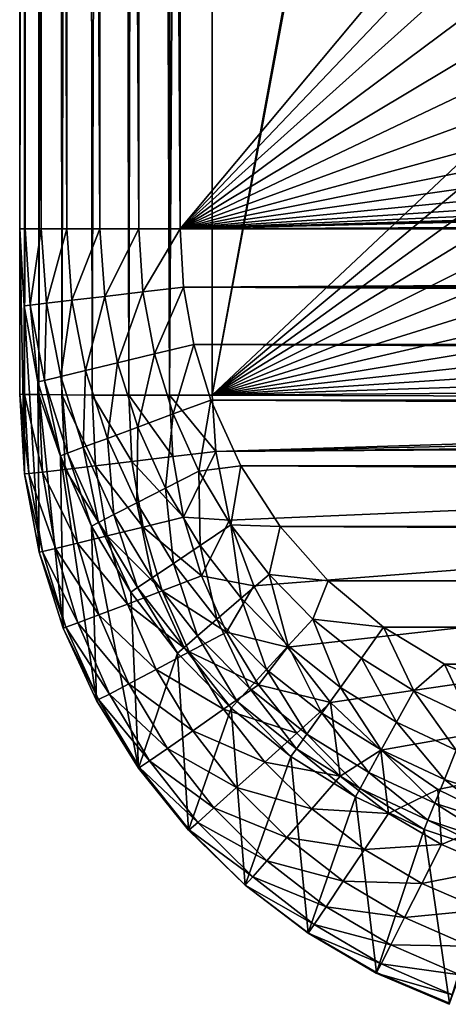
# Model space of a CAD drawing. Extents: x -201 to 201, y -260 to 10.
# Drawn here: x -201 to -187, y -259 to -226 of the extents above; entities that cross this region are included whole.
import ezdxf

# ---------------------------------------------------------------- set-up
doc = ezdxf.new("R2010")
doc.units = 0
doc.header["$LTSCALE"] = 50
doc.layers.add('TEAM-NET', color=15, linetype='CONTINUOUS')

msp = doc.modelspace()

# ---------------------------------------------------------------- linework, layer by layer
at = {"layer": 'TEAM-NET'}
for points in [[(-201.082425, -238.199886, 841.899643), (-201.082425, -3.243265, 806.75647), (-201.082425, -3.243265, 843.4964)], [(-201.082425, -232.633355, 806.75647), (-201.082425, -3.243265, 806.75647), (-201.082425, -238.199886, 841.899643)], [(-200.898632, -3.243265, 805.357431), (-201.082425, -3.243265, 806.75647), (-200.898632, -232.633355, 805.357431)], [(-200.898632, -232.633355, 805.357431), (-201.082425, -3.243265, 806.75647), (-201.082425, -232.633355, 806.75647)], [(-201.082425, -3.243265, 843.4964), (-200.914854, -3.247103, 844.960972), (-201.082425, -238.199886, 841.899643)], [(-201.082425, -238.199886, 841.899643), (-200.914854, -3.247103, 844.960972), (-200.920267, -238.207457, 843.343004)], [(-200.914854, -3.247103, 844.960972), (-200.493221, -3.250335, 846.196699), (-200.920267, -238.207457, 843.343004)], [(-200.920267, -238.207457, 843.343004), (-200.493221, -3.250335, 846.196699), (-200.440253, -238.213965, 844.713997)], [(-200.358095, -3.243265, 804.053748), (-200.898632, -3.243265, 805.357431), (-200.358095, -232.633355, 804.053748)], [(-200.358095, -232.633355, 804.053748), (-200.898632, -3.243265, 805.357431), (-200.898632, -232.633355, 805.357431)], [(-200.493221, -3.250335, 846.196699), (-199.833764, -3.253286, 847.322923), (-200.440253, -238.213965, 844.713997)], [(-200.440253, -238.213965, 844.713997), (-199.833764, -3.253286, 847.322923), (-199.667272, -238.220409, 845.943865)], [(-199.499702, -3.243265, 802.93428), (-200.358095, -3.243265, 804.053748), (-199.499702, -232.633355, 802.93428)], [(-199.499702, -232.633355, 802.93428), (-200.358095, -3.243265, 804.053748), (-200.358095, -232.633355, 804.053748)], [(-199.833764, -3.253286, 847.322923), (-198.961323, -3.255827, 848.294162), (-199.667272, -238.220409, 845.943865)], [(-199.667272, -238.220409, 845.943865), (-198.961323, -3.255827, 848.294162), (-198.640245, -238.225822, 846.970942)], [(-198.379707, -3.243265, 802.075247), (-199.499702, -3.243265, 802.93428), (-198.379707, -232.633355, 802.075247)], [(-198.379707, -232.633355, 802.075247), (-199.499702, -3.243265, 802.93428), (-199.499702, -232.633355, 802.93428)], [(-197.911582, -3.25786, 849.071155), (-198.640245, -238.225822, 846.970942), (-198.961323, -3.255827, 848.294162)], [(-198.640245, -238.225822, 846.970942), (-197.911582, -3.25786, 849.071155), (-197.409965, -238.230139, 847.743715)], [(-197.075919, -3.243265, 801.535245), (-198.379707, -3.243265, 802.075247), (-197.075919, -232.633355, 801.535245)], [(-197.075919, -232.633355, 801.535245), (-198.379707, -3.243265, 802.075247), (-198.379707, -232.633355, 802.075247)], [(-197.911582, -3.25786, 849.071155), (-196.867253, -3.259168, 849.572263), (-197.409965, -238.230139, 847.743715)], [(-196.867253, -3.259168, 849.572263), (-196.039146, -238.23233, 848.223448), (-197.409965, -238.230139, 847.743715)], [(-195.676972, -3.243265, 801.351025), (-197.075919, -3.243265, 801.535245), (-195.676972, -232.633355, 801.351025)], [(-195.676972, -232.633355, 801.351025), (-197.075919, -3.243265, 801.535245), (-197.075919, -232.633355, 801.535245)], [(-196.039146, -238.23233, 848.223448), (-196.867253, -3.259168, 849.572263), (-195.75048, -3.259978, 849.879438)], [(-194.595898, -3.260249, 849.982929), (-196.039146, -238.23233, 848.223448), (-195.75048, -3.259978, 849.879438)], [(-194.595898, -238.233426, 848.386076), (-196.039146, -238.23233, 848.223448), (-194.595898, -3.260249, 849.982929)], [(-195.676972, -232.633355, 801.351025), (-169.358978, -201.17478, 801.351025), (-195.676972, -3.243265, 801.351025)], [(-194.595898, -3.260249, 849.982929), (-161.375125, -57.220308, 849.333869), (-194.595898, -238.233426, 848.386076)], [(-194.595898, -238.233426, 848.386076), (-161.375125, -57.220308, 849.333869), (-161.726472, -60.327358, 849.317603)], [(-194.595898, -238.233426, 848.386076), (-161.726472, -60.327358, 849.317603), (-161.779456, -62.130612, 849.308157)], [(-194.595898, -238.233426, 848.386076), (-161.779456, -62.130612, 849.308157), (-161.585949, -207.193214, 848.548607)], [(-195.676972, -232.633355, 801.351025), (-168.995726, -204.633161, 801.351025), (-169.358978, -201.17478, 801.351025)], [(-195.676972, -232.633355, 801.351025), (-168.321126, -208.08294, 801.351025), (-168.995726, -204.633161, 801.351025)], [(-194.595898, -238.233426, 848.386076), (-161.585949, -207.193214, 848.548607), (-161.421617, -210.525136, 848.531158)], [(-195.676972, -232.633355, 801.351025), (-167.305988, -211.493766, 801.351025), (-168.321126, -208.08294, 801.351025)], [(-194.595898, -238.233426, 848.386076), (-161.421617, -210.525136, 848.531158), (-160.927555, -213.864597, 848.513677)], [(-195.676972, -232.633355, 801.351025), (-165.923263, -214.822466, 801.351025), (-167.305988, -211.493766, 801.351025)], [(-194.595898, -238.233426, 848.386076), (-160.927555, -213.864597, 848.513677), (-160.090781, -217.170583, 848.496368)], [(-195.676972, -232.633355, 801.351025), (-164.343794, -217.71112, 801.351025), (-165.923263, -214.822466, 801.351025)], [(-194.595898, -238.233426, 848.386076), (-160.090781, -217.170583, 848.496368), (-158.90593, -220.401917, 848.479439)], [(-195.676972, -232.633355, 801.351025), (-162.441088, -220.444091, 801.351025), (-164.343794, -217.71112, 801.351025)], [(-195.676972, -232.633355, 801.351025), (-160.217273, -222.972731, 801.351025), (-162.441088, -220.444091, 801.351025)], [(-194.595898, -238.233426, 848.386076), (-158.90593, -220.401917, 848.479439), (-157.472396, -223.338158, 848.464076)], [(-195.676972, -232.633355, 801.351025), (-157.916728, -225.056007, 801.351025), (-160.217273, -222.972731, 801.351025)], [(-194.595898, -238.233426, 848.386076), (-157.472396, -223.338158, 848.464076), (-155.73834, -226.129543, 848.44946)], [(-195.676972, -232.633355, 801.351025), (-155.38158, -226.883047, 801.351025), (-157.916728, -225.056007, 801.351025)], [(-194.595898, -238.233426, 848.386076), (-155.73834, -226.129543, 848.44946), (-153.715619, -228.739277, 848.435795)], [(-195.676972, -232.633355, 801.351025), (-152.645338, -228.420342, 801.351025), (-155.38158, -226.883047, 801.351025)], [(-195.676972, -232.633355, 801.351025), (-149.81397, -229.616051, 801.351025), (-152.645338, -228.420342, 801.351025)], [(-194.595898, -238.233426, 848.386076), (-153.715619, -228.739277, 848.435795), (-151.422629, -231.131759, 848.423265)], [(-195.676972, -232.633355, 801.351025), (-146.872332, -230.493888, 801.351025), (-149.81397, -229.616051, 801.351025)], [(-195.676972, -232.633355, 801.351025), (-143.86798, -231.050664, 801.351025), (-146.872332, -230.493888, 801.351025)], [(-195.676972, -232.633355, 801.351025), (-141.8831, -231.245234, 801.351025), (-143.86798, -231.050664, 801.351025)], [(-195.676972, -232.633355, 801.351025), (-139.900395, -231.30906, 801.351025), (-141.8831, -231.245234, 801.351025)], [(195.676972, -232.633355, 801.351025), (119.900395, -231.30906, 801.351025), (-195.676972, -232.633355, 801.351025)], [(-195.676972, -232.633355, 801.351025), (119.900395, -231.30906, 801.351025), (-139.900395, -231.30906, 801.351025)], [(-194.595898, -238.233426, 848.386076), (-151.422629, -231.131759, 848.423265), (-148.957751, -233.219321, 848.412335)], [(-201.082425, -238.199886, 841.899643), (-200.917013, -240.877731, 841.764616), (-201.082425, -232.633355, 806.75647)], [(-201.082425, -232.633355, 806.75647), (-200.917013, -240.877731, 841.764616), (-200.927822, -235.226915, 806.655709)], [(-201.082425, -232.633355, 806.75647), (-200.927822, -235.226915, 806.655709), (-200.898632, -232.633355, 805.357431)], [(-200.927822, -235.226915, 806.655709), (-200.724585, -235.203105, 805.27646), (-200.898632, -232.633355, 805.357431)], [(-200.898632, -232.633355, 805.357431), (-200.724585, -235.203105, 805.27646), (-200.358095, -232.633355, 804.053748)], [(-200.724585, -235.203105, 805.27646), (-200.176477, -235.138249, 803.995802), (-200.358095, -232.633355, 804.053748)], [(-200.358095, -232.633355, 804.053748), (-200.176477, -235.138249, 803.995802), (-199.499702, -232.633355, 802.93428)], [(-200.176477, -235.138249, 803.995802), (-199.321338, -235.03663, 802.898823), (-199.499702, -232.633355, 802.93428)], [(-199.499702, -232.633355, 802.93428), (-199.321338, -235.03663, 802.898823), (-198.379707, -232.633355, 802.075247)], [(-199.321338, -235.03663, 802.898823), (-198.216453, -234.905821, 802.058493), (-198.379707, -232.633355, 802.075247)], [(-198.379707, -232.633355, 802.075247), (-198.216453, -234.905821, 802.058493), (-197.075919, -232.633355, 801.535245)], [(-198.216453, -234.905821, 802.058493), (-196.934284, -234.753361, 801.53092), (-197.075919, -232.633355, 801.535245)], [(-197.075919, -232.633355, 801.535245), (-196.934284, -234.753361, 801.53092), (-195.676972, -232.633355, 801.351025)], [(-196.934284, -234.753361, 801.53092), (-195.561306, -234.591203, 801.351025), (-195.676972, -232.633355, 801.351025)], [(195.676972, -232.633355, 801.351025), (-195.676972, -232.633355, 801.351025), (-195.561306, -234.591203, 801.351025)], [(195.676972, -232.633355, 801.351025), (-195.561306, -234.591203, 801.351025), (195.561306, -234.591203, 801.351025)], [(-194.595898, -238.233426, 848.386076), (-148.957751, -233.219321, 848.412335), (-146.2907, -235.044201, 848.402779)], [(-196.934284, -234.753361, 801.53092), (-196.54508, -236.839892, 801.526703), (-195.561306, -234.591203, 801.351025)], [(-196.54508, -236.839892, 801.526703), (-195.216435, -236.520957, 801.351025), (-195.561306, -234.591203, 801.351025)], [(195.561306, -234.591203, 801.351025), (-195.561306, -234.591203, 801.351025), (195.216435, -236.520957, 801.351025)], [(-195.561306, -234.591203, 801.351025), (-195.216435, -236.520957, 801.351025), (195.216435, -236.520957, 801.351025)], [(-199.321338, -235.03663, 802.898823), (-198.862959, -237.397731, 802.86412), (-198.216453, -234.905821, 802.058493)], [(-198.862959, -237.397731, 802.86412), (-197.787265, -237.139335, 802.04217), (-198.216453, -234.905821, 802.058493)], [(-198.216453, -234.905821, 802.058493), (-197.787265, -237.139335, 802.04217), (-196.934284, -234.753361, 801.53092)], [(-197.787265, -237.139335, 802.04217), (-196.54508, -236.839892, 801.526703), (-196.934284, -234.753361, 801.53092)], [(-200.927822, -235.226915, 806.655709), (-200.467285, -237.784745, 806.556253), (-200.724585, -235.203105, 805.27646)], [(-200.917013, -240.877731, 841.764616), (-200.42511, -243.51237, 841.631782), (-200.927822, -235.226915, 806.655709)], [(-200.927822, -235.226915, 806.655709), (-200.42511, -243.51237, 841.631782), (-200.467285, -237.784745, 806.556253)], [(-200.724585, -235.203105, 805.27646), (-200.247809, -237.731777, 805.196892), (-200.176477, -235.138249, 803.995802)], [(-200.467285, -237.784745, 806.556253), (-200.247809, -237.731777, 805.196892), (-200.724585, -235.203105, 805.27646)], [(-200.247809, -237.731777, 805.196892), (-199.700796, -237.599905, 803.938935), (-200.176477, -235.138249, 803.995802)], [(-200.176477, -235.138249, 803.995802), (-199.700796, -237.599905, 803.938935), (-199.321338, -235.03663, 802.898823)], [(-199.700796, -237.599905, 803.938935), (-198.862959, -237.397731, 802.86412), (-199.321338, -235.03663, 802.898823)], [(-194.595898, -238.233426, 848.386076), (-146.2907, -235.044201, 848.402779), (-143.45176, -236.583687, 848.394724)], [(-196.54508, -236.839892, 801.526703), (-195.912654, -238.864756, 801.522595), (-195.216435, -236.520957, 801.351025)], [(-195.912654, -238.864756, 801.522595), (-194.645628, -238.395584, 801.351025), (-195.216435, -236.520957, 801.351025)], [(195.216435, -236.520957, 801.351025), (-195.216435, -236.520957, 801.351025), (194.645628, -238.395584, 801.351025)], [(-195.216435, -236.520957, 801.351025), (-194.645628, -238.395584, 801.351025), (194.645628, -238.395584, 801.351025)], [(-194.595898, -238.233426, 848.386076), (-143.45176, -236.583687, 848.394724), (-140.476615, -237.820411, 848.388238)], [(-197.787265, -237.139335, 802.04217), (-197.09968, -239.30477, 802.026492), (-196.54508, -236.839892, 801.526703)], [(-197.09968, -239.30477, 802.026492), (-195.912654, -238.864756, 801.522595), (-196.54508, -236.839892, 801.526703)], [(-198.862959, -237.397731, 802.86412), (-198.129962, -239.686403, 802.830713), (-197.787265, -237.139335, 802.04217)], [(-198.129962, -239.686403, 802.830713), (-197.09968, -239.30477, 802.026492), (-197.787265, -237.139335, 802.04217)], [(-200.247809, -237.731777, 805.196892), (-199.477003, -240.184766, 805.120025), (-199.700796, -237.599905, 803.938935)], [(-199.700796, -237.599905, 803.938935), (-198.939704, -239.985846, 803.884127), (-198.862959, -237.397731, 802.86412)], [(-199.477003, -240.184766, 805.120025), (-198.939704, -239.985846, 803.884127), (-199.700796, -237.599905, 803.938935)], [(-198.939704, -239.985846, 803.884127), (-198.129962, -239.686403, 802.830713), (-198.862959, -237.397731, 802.86412)], [(-200.467285, -237.784745, 806.556253), (-199.707272, -240.270146, 806.459709), (-200.247809, -237.731777, 805.196892)], [(-200.42511, -243.51237, 841.631782), (-199.613225, -246.068041, 841.50297), (-200.467285, -237.784745, 806.556253)], [(-200.467285, -237.784745, 806.556253), (-199.613225, -246.068041, 841.50297), (-199.707272, -240.270146, 806.459709)], [(-199.707272, -240.270146, 806.459709), (-199.477003, -240.184766, 805.120025), (-200.247809, -237.731777, 805.196892)], [(-194.595898, -238.233426, 848.386076), (-140.476615, -237.820411, 848.388238), (-138.704702, -238.396679, 848.385222)], [(-200.917013, -240.877731, 841.764616), (-201.082425, -238.199886, 841.899643), (-200.779712, -240.868001, 843.227771)], [(-201.082425, -238.199886, 841.899643), (-200.920267, -238.207457, 843.343004), (-200.779712, -240.868001, 843.227771)], [(-200.779712, -240.868001, 843.227771), (-200.920267, -238.207457, 843.343004), (-200.318095, -240.819382, 844.622234)], [(-200.920267, -238.207457, 843.343004), (-200.440253, -238.213965, 844.713997), (-200.318095, -240.819382, 844.622234)], [(-200.318095, -240.819382, 844.622234), (-200.440253, -238.213965, 844.713997), (-199.555924, -240.731779, 845.876427)], [(-200.440253, -238.213965, 844.713997), (-199.667272, -238.220409, 845.943865), (-199.555924, -240.731779, 845.876427)], [(-199.555924, -240.731779, 845.876427), (-199.667272, -238.220409, 845.943865), (-198.534293, -240.611796, 846.925947)], [(-199.667272, -238.220409, 845.943865), (-198.640245, -238.225822, 846.970942), (-198.534293, -240.611796, 846.925947)], [(-198.534293, -240.611796, 846.925947), (-198.640245, -238.225822, 846.970942), (-197.305092, -240.464781, 847.716936)], [(-198.640245, -238.225822, 846.970942), (-197.409965, -238.230139, 847.743715), (-197.305092, -240.464781, 847.716936)], [(-197.305092, -240.464781, 847.716936), (-197.409965, -238.230139, 847.743715), (-195.92994, -240.299369, 848.208766)], [(-197.409965, -238.230139, 847.743715), (-196.039146, -238.23233, 848.223448), (-195.92994, -240.299369, 848.208766)], [(-195.92994, -240.299369, 848.208766), (-196.039146, -238.23233, 848.223448), (-194.480216, -240.122068, 848.376195)], [(-196.039146, -238.23233, 848.223448), (-194.595898, -238.233426, 848.386076), (-194.480216, -240.122068, 848.376195)], [(-194.595898, -238.233426, 848.386076), (-138.704702, -238.396679, 848.385222), (-194.480216, -240.122068, 848.376195)], [(-195.912654, -238.864756, 801.522595), (-195.052102, -240.789096, 801.518814), (-194.645628, -238.395584, 801.351025)], [(-195.052102, -240.789096, 801.518814), (-193.633728, -240.611796, 801.351025), (-194.645628, -238.395584, 801.351025)], [(194.645628, -238.395584, 801.351025), (-194.645628, -238.395584, 801.351025), (193.633728, -240.611796, 801.351025)], [(-194.645628, -238.395584, 801.351025), (-193.633728, -240.611796, 801.351025), (193.633728, -240.611796, 801.351025)], [(-194.480216, -240.122068, 848.376195), (-138.704702, -238.396679, 848.385222), (-136.906852, -238.865851, 848.382768)], [(-197.09968, -239.30477, 802.026492), (-196.16778, -241.359919, 802.011679), (-195.912654, -238.864756, 801.522595)], [(-196.16778, -241.359919, 802.011679), (-195.052102, -240.789096, 801.518814), (-195.912654, -238.864756, 801.522595)], [(-194.480216, -240.122068, 848.376195), (-136.906852, -238.865851, 848.382768), (-133.267916, -239.486388, 848.379524)], [(-198.129962, -239.686403, 802.830713), (-197.140776, -241.857219, 802.799146), (-197.09968, -239.30477, 802.026492)], [(-197.140776, -241.857219, 802.799146), (-196.16778, -241.359919, 802.011679), (-197.09968, -239.30477, 802.026492)], [(-194.480216, -240.122068, 848.376195), (-133.267916, -239.486388, 848.379524), (-129.619242, -239.689625, 848.378454)], [(-198.939704, -239.985846, 803.884127), (-197.909423, -242.250709, 803.832343), (-198.129962, -239.686403, 802.830713)], [(-197.909423, -242.250709, 803.832343), (-197.140776, -241.857219, 802.799146), (-198.129962, -239.686403, 802.830713)], [(-129.619242, -239.689625, 848.378454), (-194.014266, -242.435613, 848.364076), (-194.480216, -240.122068, 848.376195)], [(-129.619242, -239.689625, 848.378454), (-193.202364, -244.651825, 848.352475), (-194.014266, -242.435613, 848.364076)], [(-129.619242, -239.689625, 848.378454), (-192.060735, -246.71561, 848.341665), (-193.202364, -244.651825, 848.352475)], [(-129.619242, -239.689625, 848.378454), (-190.617487, -248.579411, 848.331902), (-192.060735, -246.71561, 848.341665)], [(-129.619242, -239.689625, 848.378454), (-188.922336, -250.183753, 848.323502), (-190.617487, -248.579411, 848.331902)], [(-129.619242, -239.689625, 848.378454), (-187.003408, -251.508081, 848.316573), (-188.922336, -250.183753, 848.323502)], [(-129.619242, -239.689625, 848.378454), (-184.903941, -252.519981, 848.311275), (-187.003408, -251.508081, 848.316573)], [(-199.707272, -240.270146, 806.459709), (-198.661864, -242.635596, 806.367708), (-199.477003, -240.184766, 805.120025)], [(-199.613225, -246.068041, 841.50297), (-198.493214, -248.503761, 841.380137), (-199.707272, -240.270146, 806.459709)], [(-199.707272, -240.270146, 806.459709), (-198.493214, -248.503761, 841.380137), (-198.661864, -242.635596, 806.367708)], [(-199.477003, -240.184766, 805.120025), (-198.427278, -242.515613, 805.046945), (-198.939704, -239.985846, 803.884127)], [(-198.661864, -242.635596, 806.367708), (-198.427278, -242.515613, 805.046945), (-199.477003, -240.184766, 805.120025)], [(-198.427278, -242.515613, 805.046945), (-197.909423, -242.250709, 803.832343), (-198.939704, -239.985846, 803.884127)], [(-195.568862, -242.336121, 848.194247), (-195.92994, -240.299369, 848.208766), (-194.480216, -240.122068, 848.376195)], [(-194.014266, -242.435613, 848.364076), (-195.568862, -242.336121, 848.194247), (-194.480216, -240.122068, 848.376195)], [(-198.534293, -240.611796, 846.925947), (-197.305092, -240.464781, 847.716936), (-196.926729, -242.671263, 847.690374)], [(-197.305092, -240.464781, 847.716936), (-195.92994, -240.299369, 848.208766), (-195.568862, -242.336121, 848.194247)], [(-196.926729, -242.671263, 847.690374), (-197.305092, -240.464781, 847.716936), (-195.568862, -242.336121, 848.194247)], [(-200.917013, -240.877731, 841.764616), (-200.779712, -240.868001, 843.227771), (-200.313761, -243.49291, 843.114008)], [(-200.42511, -243.51237, 841.631782), (-200.917013, -240.877731, 841.764616), (-200.313761, -243.49291, 843.114008)], [(-200.779712, -240.868001, 843.227771), (-200.318095, -240.819382, 844.622234), (-199.877001, -243.391291, 844.531412)], [(-200.313761, -243.49291, 843.114008), (-200.779712, -240.868001, 843.227771), (-199.877001, -243.391291, 844.531412)], [(-200.318095, -240.819382, 844.622234), (-199.555924, -240.731779, 845.876427), (-199.138624, -243.213991, 845.809561)], [(-199.877001, -243.391291, 844.531412), (-200.318095, -240.819382, 844.622234), (-199.138624, -243.213991, 845.809561)], [(-199.555924, -240.731779, 845.876427), (-198.534293, -240.611796, 846.925947), (-198.137533, -242.969642, 846.881309)], [(-199.138624, -243.213991, 845.809561), (-199.555924, -240.731779, 845.876427), (-198.137533, -242.969642, 846.881309)], [(-198.137533, -242.969642, 846.881309), (-198.534293, -240.611796, 846.925947), (-196.926729, -242.671263, 847.690374)], [(-196.16778, -241.359919, 802.011679), (-195.002388, -243.289641, 801.99795), (-195.052102, -240.789096, 801.518814)], [(-195.052102, -240.789096, 801.518814), (-193.972107, -242.597771, 801.515245), (-193.633728, -240.611796, 801.351025)], [(-195.002388, -243.289641, 801.99795), (-193.972107, -242.597771, 801.515245), (-195.052102, -240.789096, 801.518814)], [(-193.633728, -240.611796, 801.351025), (-193.972107, -242.597771, 801.515245), (-192.307226, -242.653961, 801.351025)], [(193.633728, -240.611796, 801.351025), (-193.633728, -240.611796, 801.351025), (192.307226, -242.653961, 801.351025)], [(-193.633728, -240.611796, 801.351025), (-192.307226, -242.653961, 801.351025), (192.307226, -242.653961, 801.351025)], [(-197.140776, -241.857219, 802.799146), (-195.905083, -243.895067, 802.769742), (-196.16778, -241.359919, 802.011679)], [(-195.905083, -243.895067, 802.769742), (-195.002388, -243.289641, 801.99795), (-196.16778, -241.359919, 802.011679)], [(-197.909423, -242.250709, 803.832343), (-196.622937, -244.376128, 803.783801), (-197.140776, -241.857219, 802.799146)], [(-196.622937, -244.376128, 803.783801), (-195.905083, -243.895067, 802.769742), (-197.140776, -241.857219, 802.799146)], [(-198.427278, -242.515613, 805.046945), (-197.112665, -244.704793, 804.978512), (-197.909423, -242.250709, 803.832343)], [(-197.112665, -244.704793, 804.978512), (-196.622937, -244.376128, 803.783801), (-197.909423, -242.250709, 803.832343)], [(-198.661864, -242.635596, 806.367708), (-197.345092, -244.861538, 806.28122), (-198.427278, -242.515613, 805.046945)], [(-197.345092, -244.861538, 806.28122), (-197.112665, -244.704793, 804.978512), (-198.427278, -242.515613, 805.046945)], [(-196.926729, -242.671263, 847.690374), (-195.568862, -242.336121, 848.194247), (-194.961293, -244.315588, 848.180107)], [(-194.961293, -244.315588, 848.180107), (-195.568862, -242.336121, 848.194247), (-194.014266, -242.435613, 848.364076)], [(-193.202364, -244.651825, 848.352475), (-194.961293, -244.315588, 848.180107), (-194.014266, -242.435613, 848.364076)], [(-198.493214, -248.503761, 841.380137), (-197.081316, -250.78483, 841.265152), (-198.661864, -242.635596, 806.367708)], [(-198.661864, -242.635596, 806.367708), (-197.081316, -250.78483, 841.265152), (-197.345092, -244.861538, 806.28122)], [(-198.137533, -242.969642, 846.881309), (-196.926729, -242.671263, 847.690374), (-196.280224, -244.819396, 847.664417)], [(-196.280224, -244.819396, 847.664417), (-196.926729, -242.671263, 847.690374), (-194.961293, -244.315588, 848.180107)], [(-195.002388, -243.289641, 801.99795), (-193.62076, -245.066966, 801.985304), (-193.972107, -242.597771, 801.515245)], [(-193.62076, -245.066966, 801.985304), (-192.686684, -244.264779, 801.511999), (-193.972107, -242.597771, 801.515245)], [(-193.972107, -242.597771, 801.515245), (-192.686684, -244.264779, 801.511999), (-192.307226, -242.653961, 801.351025)], [(-192.307226, -242.653961, 801.351025), (-192.686684, -244.264779, 801.511999), (-190.693153, -244.47562, 801.351025)], [(192.307226, -242.653961, 801.351025), (-192.307226, -242.653961, 801.351025), (190.693153, -244.47562, 801.351025)], [(-192.307226, -242.653961, 801.351025), (-190.693153, -244.47562, 801.351025), (190.693153, -244.47562, 801.351025)], [(-199.877001, -243.391291, 844.531412), (-199.138624, -243.213991, 845.809561), (-198.417548, -245.630218, 845.74422)], [(-199.138624, -243.213991, 845.809561), (-198.137533, -242.969642, 846.881309), (-197.453219, -245.265886, 846.837655)], [(-198.417548, -245.630218, 845.74422), (-199.138624, -243.213991, 845.809561), (-197.453219, -245.265886, 846.837655)], [(-197.453219, -245.265886, 846.837655), (-198.137533, -242.969642, 846.881309), (-196.280224, -244.819396, 847.664417)], [(-200.42511, -243.51237, 841.631782), (-200.313761, -243.49291, 843.114008), (-199.527813, -246.042105, 843.003305)], [(-199.613225, -246.068041, 841.50297), (-200.42511, -243.51237, 841.631782), (-199.527813, -246.042105, 843.003305)], [(-200.313761, -243.49291, 843.114008), (-199.877001, -243.391291, 844.531412), (-199.121338, -245.893994, 844.442817)], [(-199.527813, -246.042105, 843.003305), (-200.313761, -243.49291, 843.114008), (-199.121338, -245.893994, 844.442817)], [(-199.121338, -245.893994, 844.442817), (-199.877001, -243.391291, 844.531412), (-198.417548, -245.630218, 845.74422)], [(-195.905083, -243.895067, 802.769742), (-194.440216, -245.770757, 802.742819), (-195.002388, -243.289641, 801.99795)], [(-194.440216, -245.770757, 802.742819), (-193.62076, -245.066966, 801.985304), (-195.002388, -243.289641, 801.99795)], [(-196.622937, -244.376128, 803.783801), (-195.095356, -246.334009, 803.739371), (-195.905083, -243.895067, 802.769742)], [(-195.095356, -246.334009, 803.739371), (-194.440216, -245.770757, 802.742819), (-195.905083, -243.895067, 802.769742)], [(-197.112665, -244.704793, 804.978512), (-195.548322, -246.723213, 804.915483), (-196.622937, -244.376128, 803.783801)], [(-195.548322, -246.723213, 804.915483), (-195.095356, -246.334009, 803.739371), (-196.622937, -244.376128, 803.783801)], [(-196.280224, -244.819396, 847.664417), (-194.961293, -244.315588, 848.180107), (-194.114805, -246.206454, 848.16655)], [(-194.114805, -246.206454, 848.16655), (-194.961293, -244.315588, 848.180107), (-193.202364, -244.651825, 848.352475)], [(-193.62076, -245.066966, 801.985304), (-192.040195, -246.666991, 801.974059), (-192.686684, -244.264779, 801.511999)], [(-192.040195, -246.666991, 801.974059), (-191.215326, -245.76644, 801.50908), (-192.686684, -244.264779, 801.511999)], [(-192.686684, -244.264779, 801.511999), (-191.215326, -245.76644, 801.50908), (-190.693153, -244.47562, 801.351025)], [(-190.693153, -244.47562, 801.351025), (-191.215326, -245.76644, 801.50908), (-188.827209, -246.035597, 801.351025)], [(190.693153, -244.47562, 801.351025), (-190.693153, -244.47562, 801.351025), (188.827209, -246.035597, 801.351025)], [(-190.693153, -244.47562, 801.351025), (-188.827209, -246.035597, 801.351025), (188.827209, -246.035597, 801.351025)], [(-197.453219, -245.265886, 846.837655), (-196.280224, -244.819396, 847.664417), (-195.37318, -246.874546, 847.639465)], [(-197.345092, -244.861538, 806.28122), (-195.772115, -246.915625, 806.201438), (-197.112665, -244.704793, 804.978512)], [(-197.081316, -250.78483, 841.265152), (-195.772115, -246.915625, 806.201438), (-197.345092, -244.861538, 806.28122)], [(-195.772115, -246.915625, 806.201438), (-195.548322, -246.723213, 804.915483), (-197.112665, -244.704793, 804.978512)], [(-195.37318, -246.874546, 847.639465), (-196.280224, -244.819396, 847.664417), (-194.114805, -246.206454, 848.16655)], [(-192.060735, -246.71561, 848.341665), (-194.114805, -246.206454, 848.16655), (-193.202364, -244.651825, 848.352475)], [(-194.440216, -245.770757, 802.742819), (-192.766684, -247.459416, 802.718603), (-193.62076, -245.066966, 801.985304)], [(-192.766684, -247.459416, 802.718603), (-192.040195, -246.666991, 801.974059), (-193.62076, -245.066966, 801.985304)], [(-198.417548, -245.630218, 845.74422), (-197.453219, -245.265886, 846.837655), (-196.48889, -247.464829, 846.795676)], [(-196.48889, -247.464829, 846.795676), (-197.453219, -245.265886, 846.837655), (-195.37318, -246.874546, 847.639465)], [(-199.527813, -246.042105, 843.003305), (-199.121338, -245.893994, 844.442817), (-198.061851, -248.289666, 844.357811)], [(-199.121338, -245.893994, 844.442817), (-198.417548, -245.630218, 845.74422), (-197.402393, -247.944794, 845.681442)], [(-198.061851, -248.289666, 844.357811), (-199.121338, -245.893994, 844.442817), (-197.402393, -247.944794, 845.681442)], [(-197.402393, -247.944794, 845.681442), (-198.417548, -245.630218, 845.74422), (-196.48889, -247.464829, 846.795676)], [(-195.095356, -246.334009, 803.739371), (-193.349396, -248.097255, 803.699367), (-194.440216, -245.770757, 802.742819)], [(-193.349396, -248.097255, 803.699367), (-192.766684, -247.459416, 802.718603), (-194.440216, -245.770757, 802.742819)], [(-192.040195, -246.666991, 801.974059), (-190.283425, -248.06916, 801.964112), (-191.215326, -245.76644, 801.50908)], [(-190.283425, -248.06916, 801.964112), (-189.577476, -247.082132, 801.506599), (-191.215326, -245.76644, 801.50908)], [(-191.215326, -245.76644, 801.50908), (-189.577476, -247.082132, 801.506599), (-188.827209, -246.035597, 801.351025)], [(-199.613225, -246.068041, 841.50297), (-199.527813, -246.042105, 843.003305), (-198.432675, -248.479983, 842.897369)], [(-198.493214, -248.503761, 841.380137), (-199.613225, -246.068041, 841.50297), (-198.432675, -248.479983, 842.897369)], [(-198.432675, -248.479983, 842.897369), (-199.527813, -246.042105, 843.003305), (-198.061851, -248.289666, 844.357811)], [(-195.37318, -246.874546, 847.639465), (-194.114805, -246.206454, 848.16655), (-193.041286, -247.980493, 848.153815)], [(-193.041286, -247.980493, 848.153815), (-194.114805, -246.206454, 848.16655), (-192.060735, -246.71561, 848.341665)], [(-189.577476, -247.082132, 801.506599), (-187.815309, -248.182635, 801.504432), (-188.827209, -246.035597, 801.351025)], [(188.827209, -246.035597, 801.351025), (-188.827209, -246.035597, 801.351025), (186.774218, -247.287528, 801.351025)], [(-188.827209, -246.035597, 801.351025), (-186.774218, -247.287528, 801.351025), (186.774218, -247.287528, 801.351025)], [(-187.815309, -248.182635, 801.504432), (-186.774218, -247.287528, 801.351025), (-188.827209, -246.035597, 801.351025)], [(-195.548322, -246.723213, 804.915483), (-193.756965, -248.541554, 804.858835), (-195.095356, -246.334009, 803.739371)], [(-193.756965, -248.541554, 804.858835), (-193.349396, -248.097255, 803.699367), (-195.095356, -246.334009, 803.739371)], [(-196.48889, -247.464829, 846.795676), (-195.37318, -246.874546, 847.639465), (-194.217503, -248.804299, 847.615941)], [(-195.772115, -246.915625, 806.201438), (-193.965631, -248.768633, 806.129328), (-195.548322, -246.723213, 804.915483)], [(-193.965631, -248.768633, 806.129328), (-193.756965, -248.541554, 804.858835), (-195.548322, -246.723213, 804.915483)], [(-194.217503, -248.804299, 847.615941), (-195.37318, -246.874546, 847.639465), (-193.041286, -247.980493, 848.153815)], [(-193.041286, -247.980493, 848.153815), (-192.060735, -246.71561, 848.341665), (-190.617487, -248.579411, 848.331902)], [(-192.766684, -247.459416, 802.718603), (-190.906137, -248.93833, 802.697519), (-192.040195, -246.666991, 801.974059)], [(-190.906137, -248.93833, 802.697519), (-190.283425, -248.06916, 801.964112), (-192.040195, -246.666991, 801.974059)], [(-195.772115, -246.915625, 806.201438), (-197.081316, -250.78483, 841.265152), (-195.399132, -252.875646, 841.159779)], [(-193.965631, -248.768633, 806.129328), (-195.772115, -246.915625, 806.201438), (-195.399132, -252.875646, 841.159779)], [(-190.283425, -248.06916, 801.964112), (-188.396942, -249.2389, 801.956005), (-189.577476, -247.082132, 801.506599)], [(-188.396942, -249.2389, 801.956005), (-187.815309, -248.182635, 801.504432), (-189.577476, -247.082132, 801.506599)], [(-197.402393, -247.944794, 845.681442), (-196.48889, -247.464829, 846.795676), (-195.257514, -249.531867, 846.756065)], [(-195.257514, -249.531867, 846.756065), (-196.48889, -247.464829, 846.795676), (-194.217503, -248.804299, 847.615941)], [(-193.349396, -248.097255, 803.699367), (-191.409912, -249.639962, 803.66445), (-192.766684, -247.459416, 802.718603)], [(-191.409912, -249.639962, 803.66445), (-190.906137, -248.93833, 802.697519), (-192.766684, -247.459416, 802.718603)], [(-187.815309, -248.182635, 801.504432), (-185.937444, -249.065917, 801.502704), (-186.774218, -247.287528, 801.351025)], [(186.774218, -247.287528, 801.351025), (-186.774218, -247.287528, 801.351025), (184.55907, -248.219429, 801.351025)], [(-186.774218, -247.287528, 801.351025), (-184.55907, -248.219429, 801.351025), (184.55907, -248.219429, 801.351025)], [(-186.774218, -247.287528, 801.351025), (-185.937444, -249.065917, 801.502704), (-184.55907, -248.219429, 801.351025)], [(-198.061851, -248.289666, 844.357811), (-197.402393, -247.944794, 845.681442), (-196.105082, -250.121023, 845.622231)], [(-196.105082, -250.121023, 845.622231), (-197.402393, -247.944794, 845.681442), (-195.257514, -249.531867, 846.756065)], [(-194.217503, -248.804299, 847.615941), (-193.041286, -247.980493, 848.153815), (-191.755879, -249.609676, 848.142085)], [(-193.756965, -248.541554, 804.858835), (-191.764514, -250.135103, 804.809318), (-193.349396, -248.097255, 803.699367)], [(-191.764514, -250.135103, 804.809318), (-191.409912, -249.639962, 803.66445), (-193.349396, -248.097255, 803.699367)], [(-191.755879, -249.609676, 848.142085), (-193.041286, -247.980493, 848.153815), (-190.617487, -248.579411, 848.331902)], [(-190.906137, -248.93833, 802.697519), (-188.909368, -250.171864, 802.680013), (-190.283425, -248.06916, 801.964112)], [(-188.909368, -250.171864, 802.680013), (-188.396942, -249.2389, 801.956005), (-190.283425, -248.06916, 801.964112)], [(-188.396942, -249.2389, 801.956005), (-186.386109, -250.179436, 801.949412), (-187.815309, -248.182635, 801.504432)], [(-186.386109, -250.179436, 801.949412), (-185.937444, -249.065917, 801.502704), (-187.815309, -248.182635, 801.504432)], [(-198.493214, -248.503761, 841.380137), (-198.432675, -248.479983, 842.897369), (-197.043474, -250.766465, 842.797865)], [(-197.081316, -250.78483, 841.265152), (-198.493214, -248.503761, 841.380137), (-197.043474, -250.766465, 842.797865)], [(-198.432675, -248.479983, 842.897369), (-198.061851, -248.289666, 844.357811), (-196.711587, -250.540514, 844.277789)], [(-197.043474, -250.766465, 842.797865), (-198.432675, -248.479983, 842.897369), (-196.711587, -250.540514, 844.277789)], [(-196.711587, -250.540514, 844.277789), (-198.061851, -248.289666, 844.357811), (-196.105082, -250.121023, 845.622231)], [(-193.965631, -248.768633, 806.129328), (-191.949386, -250.394562, 806.066195), (-193.756965, -248.541554, 804.858835)], [(-191.949386, -250.394562, 806.066195), (-191.764514, -250.135103, 804.809318), (-193.756965, -248.541554, 804.858835)], [(-193.965631, -248.768633, 806.129328), (-195.399132, -252.875646, 841.159779), (-193.489935, -254.7254, 841.066503)], [(-195.257514, -249.531867, 846.756065), (-194.217503, -248.804299, 847.615941), (-192.828319, -250.579434, 847.594233)], [(-192.828319, -250.579434, 847.594233), (-194.217503, -248.804299, 847.615941), (-191.755879, -249.609676, 848.142085)], [(-191.949386, -250.394562, 806.066195), (-193.965631, -248.768633, 806.129328), (-193.489935, -254.7254, 841.066503)], [(-190.292076, -251.055114, 848.131663), (-191.755879, -249.609676, 848.142085), (-190.617487, -248.579411, 848.331902)], [(-188.922336, -250.183753, 848.323502), (-190.292076, -251.055114, 848.131663), (-190.617487, -248.579411, 848.331902)], [(-191.409912, -249.639962, 803.66445), (-189.325588, -250.928623, 803.635365), (-190.906137, -248.93833, 802.697519)], [(-189.325588, -250.928623, 803.635365), (-188.909368, -250.171864, 802.680013), (-190.906137, -248.93833, 802.697519)], [(-196.105082, -250.121023, 845.622231), (-195.257514, -249.531867, 846.756065), (-193.776425, -251.433494, 846.719481)], [(-193.776425, -251.433494, 846.719481), (-195.257514, -249.531867, 846.756065), (-192.828319, -250.579434, 847.594233)], [(-188.909368, -250.171864, 802.680013), (-186.782853, -251.163241, 802.665957), (-188.396942, -249.2389, 801.956005)], [(-186.782853, -251.163241, 802.665957), (-186.386109, -250.179436, 801.949412), (-188.396942, -249.2389, 801.956005)], [(-192.828319, -250.579434, 847.594233), (-191.755879, -249.609676, 848.142085), (-190.292076, -251.055114, 848.131663)], [(-191.764514, -250.135103, 804.809318), (-189.620714, -251.465938, 804.767913), (-191.409912, -249.639962, 803.66445)], [(-189.620714, -251.465938, 804.767913), (-189.325588, -250.928623, 803.635365), (-191.409912, -249.639962, 803.66445)], [(-196.711587, -250.540514, 844.277789), (-196.105082, -250.121023, 845.622231), (-194.543993, -252.124332, 845.567592)], [(-194.543993, -252.124332, 845.567592), (-196.105082, -250.121023, 845.622231), (-193.776425, -251.433494, 846.719481)], [(-191.949386, -250.394562, 806.066195), (-189.77857, -251.753492, 806.013328), (-191.764514, -250.135103, 804.809318)], [(-189.77857, -251.753492, 806.013328), (-189.620714, -251.465938, 804.767913), (-191.764514, -250.135103, 804.809318)], [(-188.659639, -252.308077, 848.122614), (-190.292076, -251.055114, 848.131663), (-188.922336, -250.183753, 848.323502)], [(-189.325588, -250.928623, 803.635365), (-187.106122, -251.964301, 803.612014), (-188.909368, -250.171864, 802.680013)], [(-187.003408, -251.508081, 848.316573), (-188.659639, -252.308077, 848.122614), (-188.922336, -250.183753, 848.323502)], [(-187.106122, -251.964301, 803.612014), (-186.782853, -251.163241, 802.665957), (-188.909368, -250.171864, 802.680013)], [(-186.782853, -251.163241, 802.665957), (-184.555815, -251.897253, 802.655574), (-186.386109, -250.179436, 801.949412)], [(-197.043474, -250.766465, 842.797865), (-196.711587, -250.540514, 844.277789), (-195.088864, -252.609711, 844.204048)], [(-195.088864, -252.609711, 844.204048), (-196.711587, -250.540514, 844.277789), (-194.543993, -252.124332, 845.567592)], [(-191.949386, -250.394562, 806.066195), (-193.489935, -254.7254, 841.066503), (-191.36777, -256.327583, 840.985713)], [(-189.77857, -251.753492, 806.013328), (-191.949386, -250.394562, 806.066195), (-191.36777, -256.327583, 840.985713)], [(-197.081316, -250.78483, 841.265152), (-197.043474, -250.766465, 842.797865), (-195.379688, -252.865916, 842.706395)], [(-195.399132, -252.875646, 841.159779), (-197.081316, -250.78483, 841.265152), (-195.379688, -252.865916, 842.706395)], [(-195.379688, -252.865916, 842.706395), (-197.043474, -250.766465, 842.797865), (-195.088864, -252.609711, 844.204048)], [(-193.776425, -251.433494, 846.719481), (-192.828319, -250.579434, 847.594233), (-191.244516, -252.155649, 847.574881)], [(-191.244516, -252.155649, 847.574881), (-192.828319, -250.579434, 847.594233), (-190.292076, -251.055114, 848.131663)], [(-191.244516, -252.155649, 847.574881), (-190.292076, -251.055114, 848.131663), (-188.659639, -252.308077, 848.122614)], [(-189.620714, -251.465938, 804.767913), (-187.336391, -252.535092, 804.734727), (-189.325588, -250.928623, 803.635365)], [(-187.336391, -252.535092, 804.734727), (-187.106122, -251.964301, 803.612014), (-189.325588, -250.928623, 803.635365)], [(-187.106122, -251.964301, 803.612014), (-184.780688, -252.730789, 803.594825), (-186.782853, -251.163241, 802.665957)], [(-184.780688, -252.730789, 803.594825), (-184.555815, -251.897253, 802.655574), (-186.782853, -251.163241, 802.665957)], [(-194.543993, -252.124332, 845.567592), (-193.776425, -251.433494, 846.719481), (-192.083433, -253.124312, 846.686875)], [(-192.083433, -253.124312, 846.686875), (-193.776425, -251.433494, 846.719481), (-191.244516, -252.155649, 847.574881)], [(-189.77857, -251.753492, 806.013328), (-187.461787, -252.846488, 805.970948), (-189.620714, -251.465938, 804.767913)], [(-187.461787, -252.846488, 805.970948), (-187.336391, -252.535092, 804.734727), (-189.620714, -251.465938, 804.767913)], [(-186.884488, -253.350231, 848.115069), (-188.659639, -252.308077, 848.122614), (-187.003408, -251.508081, 848.316573)], [(-184.903941, -252.519981, 848.311275), (-186.884488, -253.350231, 848.115069), (-187.003408, -251.508081, 848.316573)], [(-189.77857, -251.753492, 806.013328), (-191.36777, -256.327583, 840.985713), (-189.062891, -257.658386, 840.918652)], [(-187.461787, -252.846488, 805.970948), (-189.77857, -251.753492, 806.013328), (-189.062891, -257.658386, 840.918652)], [(-195.088864, -252.609711, 844.204048), (-194.543993, -252.124332, 845.567592), (-192.760208, -253.902689, 845.518922)], [(-192.760208, -253.902689, 845.518922), (-194.543993, -252.124332, 845.567592), (-192.083433, -253.124312, 846.686875)], [(-192.083433, -253.124312, 846.686875), (-191.244516, -252.155649, 847.574881), (-189.473682, -253.525405, 847.558027)], [(-189.473682, -253.525405, 847.558027), (-191.244516, -252.155649, 847.574881), (-188.659639, -252.308077, 848.122614)], [(-187.336391, -252.535092, 804.734727), (-184.941782, -253.327549, 804.710184), (-187.106122, -251.964301, 803.612014)], [(-184.941782, -253.327549, 804.710184), (-184.780688, -252.730789, 803.594825), (-187.106122, -251.964301, 803.612014)], [(-189.473682, -253.525405, 847.558027), (-188.659639, -252.308077, 848.122614), (-186.884488, -253.350231, 848.115069)], [(-187.461787, -252.846488, 805.970948), (-185.030417, -253.656214, 805.939385), (-187.336391, -252.535092, 804.734727)], [(-185.030417, -253.656214, 805.939385), (-184.941782, -253.327549, 804.710184), (-187.336391, -252.535092, 804.734727)], [(-184.992592, -254.164339, 848.109177), (-186.884488, -253.350231, 848.115069), (-184.903941, -252.519981, 848.311275)], [(-195.399132, -252.875646, 841.159779), (-195.379688, -252.865916, 842.706395), (-193.484538, -254.727558, 842.625194)], [(-195.379688, -252.865916, 842.706395), (-195.088864, -252.609711, 844.204048), (-193.236952, -254.447576, 844.138458)], [(-193.484538, -254.727558, 842.625194), (-195.379688, -252.865916, 842.706395), (-193.236952, -254.447576, 844.138458)], [(-193.236952, -254.447576, 844.138458), (-195.088864, -252.609711, 844.204048), (-192.760208, -253.902689, 845.518922)], [(-187.461787, -252.846488, 805.970948), (-189.062891, -257.658386, 840.918652), (-186.612061, -258.69516, 840.866383)], [(-185.030417, -253.656214, 805.939385), (-187.461787, -252.846488, 805.970948), (-186.612061, -258.69516, 840.866383)], [(-193.489935, -254.7254, 841.066503), (-195.399132, -252.875646, 841.159779), (-193.484538, -254.727558, 842.625194)], [(-192.760208, -253.902689, 845.518922), (-192.083433, -253.124312, 846.686875), (-190.189378, -254.593527, 846.658454)], [(-190.189378, -254.593527, 846.658454), (-192.083433, -253.124312, 846.686875), (-189.473682, -253.525405, 847.558027)], [(-190.189378, -254.593527, 846.658454), (-189.473682, -253.525405, 847.558027), (-187.545024, -254.66486, 847.543973)], [(-187.545024, -254.66486, 847.543973), (-189.473682, -253.525405, 847.558027), (-186.884488, -253.350231, 848.115069)], [(-187.545024, -254.66486, 847.543973), (-186.884488, -253.350231, 848.115069), (-184.992592, -254.164339, 848.109177)], [(-193.236952, -254.447576, 844.138458), (-192.760208, -253.902689, 845.518922), (-190.765598, -255.449746, 845.476522)], [(-190.765598, -255.449746, 845.476522), (-192.760208, -253.902689, 845.518922), (-190.189378, -254.593527, 846.658454)], [(-185.486653, -255.554586, 847.532967), (-187.545024, -254.66486, 847.543973), (-184.992592, -254.164339, 848.109177)], [(-193.484538, -254.727558, 842.625194), (-193.236952, -254.447576, 844.138458), (-191.167754, -256.044314, 844.081377)], [(-191.167754, -256.044314, 844.081377), (-193.236952, -254.447576, 844.138458), (-190.765598, -255.449746, 845.476522)], [(-191.36777, -256.327583, 840.985713), (-193.489935, -254.7254, 841.066503), (-191.372087, -256.342694, 842.554664)], [(-193.489935, -254.7254, 841.066503), (-193.484538, -254.727558, 842.625194), (-191.372087, -256.342694, 842.554664)], [(-191.372087, -256.342694, 842.554664), (-193.484538, -254.727558, 842.625194), (-191.167754, -256.044314, 844.081377)], [(-190.765598, -255.449746, 845.476522), (-190.189378, -254.593527, 846.658454), (-188.124498, -255.816204, 846.634734)], [(-188.124498, -255.816204, 846.634734), (-190.189378, -254.593527, 846.658454), (-187.545024, -254.66486, 847.543973)], [(-188.124498, -255.816204, 846.634734), (-187.545024, -254.66486, 847.543973), (-185.486653, -255.554586, 847.532967)], [(-191.167754, -256.044314, 844.081377), (-190.765598, -255.449746, 845.476522), (-188.589369, -256.737311, 845.441159)], [(-188.589369, -256.737311, 845.441159), (-190.765598, -255.449746, 845.476522), (-188.124498, -255.816204, 846.634734)], [(-188.589369, -256.737311, 845.441159), (-188.124498, -255.816204, 846.634734), (-185.920159, -256.771915, 846.616172)], [(-185.920159, -256.771915, 846.616172), (-188.124498, -255.816204, 846.634734), (-185.486653, -255.554586, 847.532967)], [(-191.372087, -256.342694, 842.554664), (-191.167754, -256.044314, 844.081377), (-188.912606, -257.372991, 844.03383)], [(-188.912606, -257.372991, 844.03383), (-191.167754, -256.044314, 844.081377), (-188.589369, -256.737311, 845.441159)], [(-191.36777, -256.327583, 840.985713), (-191.372087, -256.342694, 842.554664), (-189.073684, -257.686514, 842.496004)], [(-189.073684, -257.686514, 842.496004), (-191.372087, -256.342694, 842.554664), (-188.912606, -257.372991, 844.03383)], [(-189.062891, -257.658386, 840.918652), (-191.36777, -256.327583, 840.985713), (-189.073684, -257.686514, 842.496004)], [(-188.912606, -257.372991, 844.03383), (-188.589369, -256.737311, 845.441159), (-186.26611, -257.742736, 845.413472)], [(-186.26611, -257.742736, 845.413472), (-188.589369, -256.737311, 845.441159), (-185.920159, -256.771915, 846.616172)], [(-189.073684, -257.686514, 842.496004), (-188.912606, -257.372991, 844.03383), (-186.506109, -258.41086, 843.996641)], [(-186.506109, -258.41086, 843.996641), (-188.912606, -257.372991, 844.03383), (-186.26611, -257.742736, 845.413472)], [(-189.062891, -257.658386, 840.918652), (-189.073684, -257.686514, 842.496004), (-186.62287, -258.73408, 842.450187)], [(-186.62287, -258.73408, 842.450187), (-189.073684, -257.686514, 842.496004), (-186.506109, -258.41086, 843.996641)], [(-186.612061, -258.69516, 840.866383), (-189.062891, -257.658386, 840.918652), (-186.62287, -258.73408, 842.450187)]]:
    msp.add_3dface(points, dxfattribs=at)

doc.saveas('drawing.dxf')
